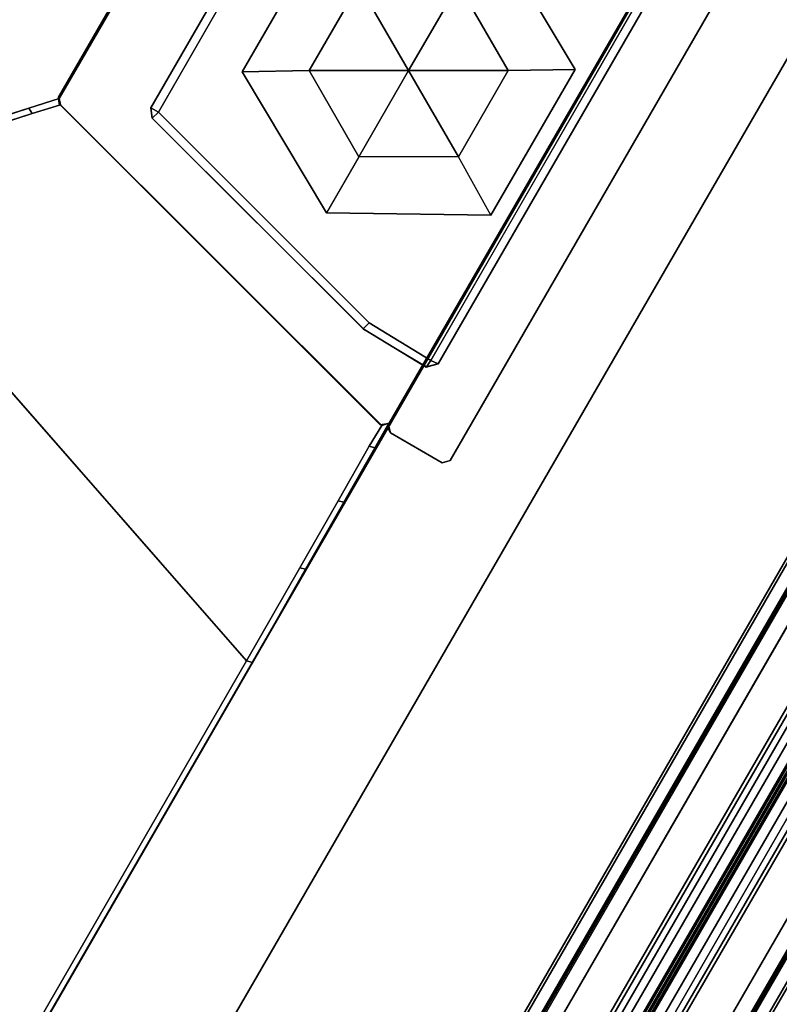
# Model space of a CAD drawing. Units: inches. Extents: x -91 to 91, y -66 to 66.
# Drawn here: x 86 to 89, y 50 to 54 of the extents above; entities that cross this region are included whole.
import ezdxf

# ---------------------------------------------------------------- set-up
doc = ezdxf.new("R2010")
doc.units = ezdxf.units.IN
doc.header["$MEASUREMENT"] = 0
for name, color, linetype in [('TERRITORY-FABRIC', 5, 'Continuous'), ('WKSURF-GLIDE', 6, 'Continuous'), ('WKSURF-LAM', 6, 'Continuous'), ('WKSURF-LEGFACE', 6, 'Continuous'), ('WKSURF-SUPPORT', 6, 'Continuous')]:
    doc.layers.add(name, color=color, linetype=linetype)

# ---------------------------------------------------------------- blocks, each defined once
blk = doc.blocks.new('VFTS40_2460LF_0T')
at = {"layer": 'WKSURF-LAM'}
for points, invisible_edges in [([(89.305, -52.5256, -1.1719), (69.3864, -64.0256, -1.1719), (50.8964, -32, -1.1719), (59.5567, -1, -1.1719)], 4), ([(50.8964, -32), (69.3864, -64.0256), (89.305, -52.5256), (59.5567, -1)], 8)]:
    blk.add_3dface(points, dxfattribs=dict(at, invisible_edges=invisible_edges))
blk.add_3dface([(59.5567, -1, -1.1719), (59.5567, -1), (89.305, -52.5256), (89.305, -52.5256, -1.1719)], dxfattribs=at)
blk = doc.blocks.new('VFT353_CA4260R_0T')
at = {"layer": 'TERRITORY-FABRIC'}
for points, invisible_edges in [([(58.4333, 1.695, 40.4344), (1.5661, 1.695, 40.4344), (1.9658, 1.695, 40.8341), (58.0343, 1.695, 40.8334)], 11), ([(1.5661, 1.695, 20.4976), (1.5661, 1.695, 40.4344), (58.4333, 1.695, 40.4344), (58.4333, 1.695, 20.4976)], 10), ([(58.0343, 1.695, 20.0985), (1.9658, 1.695, 20.0978), (1.5661, 1.695, 20.4976), (58.4333, 1.695, 20.4976)], 14), ([(58.0343, 0.945, 40.8334), (1.9658, 0.945, 40.8341), (1.5661, 0.945, 40.4344), (58.4333, 0.945, 40.4344)], 14), ([(58.4333, 0.945, 20.4976), (58.4333, 0.945, 40.4344), (1.5661, 0.945, 40.4344), (1.5661, 0.945, 20.4976)], 10), ([(58.4333, 0.945, 20.4976), (1.5661, 0.945, 20.4976), (1.9658, 0.945, 20.0978), (58.0343, 0.945, 20.0985)], 11)]:
    blk.add_3dface(points, dxfattribs=dict(at, invisible_edges=invisible_edges))
for points in [[(58.0343, 1.695, 40.8334), (1.9658, 1.695, 40.8341), (1.9658, 1.6849, 40.843), (58.0343, 1.6849, 40.8423)], [(58.0343, 1.695, 40.8334), (1.9658, 1.695, 40.8341), (1.9658, 1.6849, 40.843), (58.0343, 1.6849, 40.8423)], [(58.0343, 1.6849, 20.0897), (1.9658, 1.6849, 20.089), (1.9658, 1.695, 20.0978), (58.0343, 1.695, 20.0985)], [(58.0343, 1.6849, 20.0897), (1.9658, 1.6849, 20.089), (1.9658, 1.695, 20.0978), (58.0343, 1.695, 20.0985)], [(58.0343, 1.6849, 40.8423), (1.9658, 1.6849, 40.843), (1.9659, 1.575, 40.843), (58.0343, 1.5748, 40.8423)], [(58.0343, 1.6849, 40.8423), (1.9658, 1.6849, 40.843), (1.9659, 1.575, 40.843), (58.0343, 1.5748, 40.8423)], [(58.0343, 1.5748, 20.0897), (1.9659, 1.575, 20.089), (1.9658, 1.6849, 20.089), (58.0343, 1.6849, 20.0897)], [(58.0343, 1.5748, 20.0897), (1.9659, 1.575, 20.089), (1.9658, 1.6849, 20.089), (58.0343, 1.6849, 20.0897)], [(57.7573, 1.6421, 40.857), (2.2421, 1.6421, 40.857), (1.3588, 1.4348, 42.2629), (58.6407, 1.4348, 42.2629)], [(58.6407, 1.4348, 18.669), (1.3588, 1.4348, 18.669), (2.2421, 1.6421, 20.0749), (57.7573, 1.6421, 20.0749)], [(2.2422, 1.6406, 40.8512), (2.2421, 1.6421, 40.857), (57.7573, 1.6421, 40.857), (57.7573, 1.6406, 40.8512)], [(57.7573, 1.6406, 20.0807), (57.7573, 1.6421, 20.0749), (2.2421, 1.6421, 20.0749), (2.2422, 1.6406, 20.0807)], [(57.7573, 1.635, 40.8449), (2.2422, 1.635, 40.8449), (2.2422, 1.6406, 40.8512), (57.7573, 1.6406, 40.8512)], [(57.7573, 1.6406, 20.0807), (2.2422, 1.6406, 20.0807), (2.2422, 1.635, 20.087), (57.7573, 1.635, 20.087)], [(2.2422, 1.6297, 40.843), (2.2422, 1.635, 40.8449), (57.7573, 1.635, 40.8449), (57.7573, 1.6297, 40.843)], [(57.7573, 1.6297, 20.0889), (57.7573, 1.635, 20.087), (2.2422, 1.635, 20.087), (2.2422, 1.6297, 20.0889)], [(57.7573, 1.5748, 40.8421), (2.2422, 1.5748, 40.8421), (2.2422, 1.6297, 40.843), (57.7573, 1.6297, 40.843)], [(57.7573, 1.6297, 20.0889), (2.2422, 1.6297, 20.0889), (2.2422, 1.5748, 20.0898), (57.7573, 1.5748, 20.0898)], [(1.3588, 1.4348, 42.2629), (1.3588, 1.4216, 42.2938), (58.6407, 1.4216, 42.2938), (58.6407, 1.4348, 42.2629)], [(58.6407, 1.4348, 18.669), (58.6407, 1.4216, 18.6381), (1.3588, 1.4216, 18.6381), (1.3588, 1.4348, 18.669)], [(58.6407, 1.4216, 42.2938), (1.3588, 1.4216, 42.2938), (1.3588, 1.3997, 42.3181), (58.6407, 1.3997, 42.3181)], [(58.6407, 1.3997, 18.6139), (1.3588, 1.3997, 18.6139), (1.3588, 1.4216, 18.6381), (58.6407, 1.4216, 18.6381)], [(1.3588, 1.3997, 42.3181), (1.3588, 1.3713, 42.3339), (58.6407, 1.3713, 42.3339), (58.6407, 1.3997, 42.3181)], [(58.6407, 1.3997, 18.6139), (58.6407, 1.3713, 18.598), (1.3588, 1.3713, 18.598), (1.3588, 1.3997, 18.6139)], [(58.6407, 1.3713, 42.3339), (1.3588, 1.3713, 42.3339), (1.3588, 1.3355, 42.34), (58.6407, 1.3355, 42.34)], [(58.6407, 1.3355, 18.592), (1.3588, 1.3355, 18.592), (1.3588, 1.3713, 18.598), (58.6407, 1.3713, 18.598)], [(1.3588, 1.3355, 42.34), (1.3588, 1.3302, 42.3369), (58.6407, 1.3302, 42.3369), (58.6407, 1.3355, 42.34)], [(58.6407, 1.3355, 18.592), (58.6407, 1.3302, 18.595), (1.3588, 1.3302, 18.595), (1.3588, 1.3355, 18.592)], [(58.6407, 1.3302, 42.3369), (1.3588, 1.3302, 42.3369), (1.3588, 1.3225, 42.2899), (58.6407, 1.3225, 42.2899)], [(58.6407, 1.3225, 18.6421), (1.3588, 1.3225, 18.6421), (1.3588, 1.3302, 18.595), (58.6407, 1.3302, 18.595)], [(1.3588, 1.3225, 42.2899), (1.3588, 1.3225, 42.2749), (58.6407, 1.3225, 42.2749), (58.6407, 1.3225, 42.2899)], [(58.6407, 1.3225, 18.6421), (58.6407, 1.3225, 18.6571), (1.3588, 1.3225, 18.6571), (1.3588, 1.3225, 18.6421)], [(58.6407, 1.3176, 42.2899), (58.6407, 1.3176, 42.2749), (1.3588, 1.3176, 42.2749), (1.3588, 1.3176, 42.2899)], [(58.6407, 1.3176, 42.2899), (1.3588, 1.3176, 42.2899), (1.3588, 1.3099, 42.3369), (58.6407, 1.3099, 42.3369)], [(1.3588, 1.3176, 18.6421), (1.3588, 1.3176, 18.6571), (58.6407, 1.3176, 18.6571), (58.6407, 1.3176, 18.6421)], [(58.6407, 1.3099, 18.595), (1.3588, 1.3099, 18.595), (1.3588, 1.3176, 18.6421), (58.6407, 1.3176, 18.6421)], [(58.6407, 1.3046, 42.34), (58.6407, 1.3099, 42.3369), (1.3588, 1.3099, 42.3369), (1.3588, 1.3046, 42.34)], [(1.3588, 1.3046, 18.592), (1.3588, 1.3099, 18.595), (58.6407, 1.3099, 18.595), (58.6407, 1.3046, 18.592)], [(58.6407, 1.3046, 42.34), (1.3588, 1.3046, 42.34), (1.3588, 1.2688, 42.3339), (58.6407, 1.2688, 42.3339)], [(58.6407, 1.2688, 18.598), (1.3588, 1.2688, 18.598), (1.3588, 1.3046, 18.592), (58.6407, 1.3046, 18.592)], [(58.6407, 1.2404, 42.3181), (58.6407, 1.2688, 42.3339), (1.3588, 1.2688, 42.3339), (1.3588, 1.2404, 42.3181)], [(1.3588, 1.2404, 18.6139), (1.3588, 1.2688, 18.598), (58.6407, 1.2688, 18.598), (58.6407, 1.2404, 18.6139)], [(58.6407, 1.2404, 42.3181), (1.3588, 1.2404, 42.3181), (1.3588, 1.2185, 42.2938), (58.6407, 1.2185, 42.2938)], [(58.6407, 1.2185, 18.6381), (1.3588, 1.2185, 18.6381), (1.3588, 1.2404, 18.6139), (58.6407, 1.2404, 18.6139)], [(58.6407, 1.2052, 42.2629), (58.6407, 1.2185, 42.2938), (1.3588, 1.2185, 42.2938), (1.3588, 1.2052, 42.2629)], [(1.3588, 1.2052, 18.669), (1.3588, 1.2185, 18.6381), (58.6407, 1.2185, 18.6381), (58.6407, 1.2052, 18.669)], [(58.6407, 1.2052, 42.2629), (1.3588, 1.2052, 42.2629), (2.2421, 0.998, 40.857), (57.7573, 0.998, 40.857)], [(57.7573, 0.998, 20.0749), (2.2421, 0.998, 20.0749), (1.3588, 1.2052, 18.669), (58.6407, 1.2052, 18.669)], [(58.0343, 1.0652, 40.8423), (1.9659, 1.065, 40.843), (1.9658, 0.9552, 40.843), (58.0343, 0.9552, 40.8423)], [(58.0343, 1.0652, 40.8423), (1.9659, 1.065, 40.843), (1.9658, 0.9552, 40.843), (58.0343, 0.9552, 40.8423)], [(58.0343, 0.9552, 20.0897), (1.9658, 0.9552, 20.089), (1.9659, 1.065, 20.089), (58.0343, 1.0652, 20.0897)], [(58.0343, 0.9552, 20.0897), (1.9658, 0.9552, 20.089), (1.9659, 1.065, 20.089), (58.0343, 1.0652, 20.0897)], [(57.7573, 1.0104, 40.843), (2.2422, 1.0104, 40.843), (2.2422, 1.0652, 40.8421), (57.7572, 1.0652, 40.8421)], [(57.7572, 1.0652, 20.0898), (2.2422, 1.0652, 20.0898), (2.2422, 1.0104, 20.0889), (57.7573, 1.0104, 20.0889)], [(57.7573, 0.9995, 40.8512), (57.7573, 0.998, 40.857), (2.2421, 0.998, 40.857), (2.2422, 0.9995, 40.8512)], [(2.2422, 0.9995, 20.0807), (2.2421, 0.998, 20.0749), (57.7573, 0.998, 20.0749), (57.7573, 0.9995, 20.0807)], [(57.7573, 1.0104, 40.843), (57.7572, 1.0051, 40.8449), (2.2422, 1.0051, 40.8449), (2.2422, 1.0104, 40.843)], [(2.2422, 1.0104, 20.0889), (2.2422, 1.0051, 20.087), (57.7572, 1.0051, 20.087), (57.7573, 1.0104, 20.0889)], [(57.7573, 0.9995, 40.8512), (2.2422, 0.9995, 40.8512), (2.2422, 1.0051, 40.8449), (57.7572, 1.0051, 40.8449)], [(57.7572, 1.0051, 20.087), (2.2422, 1.0051, 20.087), (2.2422, 0.9995, 20.0807), (57.7573, 0.9995, 20.0807)], [(58.0343, 0.9552, 40.8423), (1.9659, 0.9552, 40.843), (1.9658, 0.945, 40.8341), (58.0343, 0.945, 40.8334)], [(58.0343, 0.9552, 40.8423), (1.9659, 0.9552, 40.843), (1.9658, 0.945, 40.8341), (58.0343, 0.945, 40.8334)], [(58.0343, 0.945, 20.0985), (1.9658, 0.945, 20.0978), (1.9659, 0.9552, 20.089), (58.0343, 0.9552, 20.0897)], [(58.0343, 0.945, 20.0985), (1.9658, 0.945, 20.0978), (1.9659, 0.9552, 20.089), (58.0343, 0.9552, 20.0897)]]:
    blk.add_3dface(points, dxfattribs=at)
blk = doc.blocks.new('VFT2B2_FP_3T')
at = {"layer": 'WKSURF-GLIDE'}
for points in [[(1.2, -0.5595, 0.1445), (1.3202, -0.759, 0.0371), (1.1467, -1.0595, 0.0371), (0.9212, -1.0595, 0.1406)], [(1.2, -0.5595, 0.1445), (0.9212, -1.0595, 0.1406), (0.9212, -1.0595, 0.31), (1.2, -0.5595, 0.31)], [(1.2, -0.5595, 0.1445), (1.7874, -0.5595, 0.1445), (1.6672, -0.759, 0.0371), (1.3202, -0.759, 0.0371)], [(1.2, -0.5595, 0.1445), (1.2, -0.5595, 0.31), (1.7874, -0.5595, 0.31), (1.7874, -0.5595, 0.1445)], [(1.6672, -0.759, 0.0371), (1.8407, -1.0595, 0.0371), (2.0662, -1.0595, 0.1406), (1.7874, -0.5595, 0.1445)], [(2.0662, -1.0595, 0.1406), (1.7874, -0.5595, 0.1445), (1.7874, -0.5595, 0.31), (2.0662, -1.0595, 0.31)], [(1.1467, -1.0595, 0.0371), (1.3202, -0.759, 0.0371), (1.4937, -1.0595)], [(1.3202, -0.759, 0.0371), (1.6672, -0.759, 0.0371), (1.4937, -1.0595)], [(1.6672, -0.759, 0.0371), (1.8407, -1.0595, 0.0371), (1.4937, -1.0595)], [(1.1467, -1.0595, 0.0371), (1.4937, -1.0595), (1.3202, -1.36, 0.0371), (1.1467, -1.0595, 0.0371)], [(1.6672, -1.36, 0.0371), (1.3202, -1.36, 0.0371), (1.4937, -1.0595)], [(1.8407, -1.0595, 0.0371), (1.6672, -1.36, 0.0371), (1.4937, -1.0595)], [(2.0662, -1.0595, 0.1406), (1.7874, -1.5595, 0.1445), (1.6672, -1.36, 0.0371), (1.8407, -1.0595, 0.0371)], [(1.7874, -1.5595, 0.31), (2.0662, -1.0595, 0.31), (2.0662, -1.0595, 0.1406), (1.7874, -1.5595, 0.1445)], [(1.2, -1.5595, 0.1445), (1.3202, -1.36, 0.0371), (1.6672, -1.36, 0.0371), (1.7874, -1.5595, 0.1445)], [(1.2, -1.5595, 0.1445), (1.7874, -1.5595, 0.1445), (1.7874, -1.5595, 0.31), (1.2, -1.5595, 0.31)]]:
    blk.add_3dface(points, dxfattribs=at)
at = {"layer": 'WKSURF-LEGFACE'}
for points, invisible_edges in [([(0.3887, -0.4995, 27.834), (2.6097, -0.4991, 27.834), (2.5987, -0.2545, 27.834), (0.3887, -0.2545, 27.834)], 10), ([(2.6187, -0.4825, 27.834), (2.6187, -0.2745, 27.834), (2.5987, -0.2545, 27.834), (2.6097, -0.4991, 27.834)], 4)]:
    blk.add_3dface(points, dxfattribs=dict(at, invisible_edges=invisible_edges))
for points in [[(2.5987, -0.2545, 27.834), (2.5987, -0.2545, 0.38), (0.3887, -0.2545, 0.38), (0.3887, -0.2545, 27.834)], [(2.5987, -0.2545, 27.834), (2.6187, -0.2745, 27.834), (2.6187, -0.2745, 0.38), (2.5987, -0.2545, 0.38)], [(2.6187, -0.4825, 27.834), (2.6187, -0.4825, 0.38), (2.6187, -0.2745, 0.38), (2.6187, -0.2745, 27.834)], [(2.6187, -0.4825, 27.834), (2.6097, -0.4991, 27.834), (2.5987, -0.5025, 0.38), (2.6187, -0.4825, 0.38)]]:
    blk.add_3dface(points, dxfattribs=at)
at = {"layer": 'WKSURF-SUPPORT'}
for points in [[(2.3282, -0.4595, 0.34), (0.6592, -0.4595, 0.34), (0.6592, -0.4595, 1.8095), (2.3282, -0.4595, 1.8095)], [(2.3282, -0.4595, 0.34), (2.3307, -0.4876, 0.3101), (0.6592, -0.4895, 0.31), (0.6592, -0.4595, 0.34)], [(2.3282, -0.4595, 0.34), (2.3282, -0.4595, 1.8095), (2.3581, -0.4903, 1.8107), (2.3582, -0.49, 0.34)], [(2.3582, -0.49, 0.34), (2.3307, -0.4876, 0.3101), (2.3282, -0.4595, 0.34), (2.3582, -0.49, 0.34)], [(2.6097, -0.4991, 27.834), (0.3887, -0.4995, 27.834), (0.3896, -0.5052, 26.434), (2.5926, -0.5045, 26.434)], [(2.3582, -0.49, 0.34), (2.3528, -0.7465, 0.34), (2.3238, -0.7388, 0.31), (2.3307, -0.4876, 0.3101)], [(2.3528, -0.7465, 0.34), (2.3582, -0.49, 0.34), (2.3581, -0.4903, 1.8107), (2.3538, -0.7396, 1.8064)], [(2.6097, -0.4991, 27.834), (2.5308, -0.4991, 27.834), (2.5138, -0.5045, 0.38), (2.5987, -0.5025, 0.38)], [(2.5926, -0.5045, 26.434), (2.6908, -0.5039, 26.7538), (2.6965, -0.5239, 26.7346), (2.6116, -0.5221, 26.4469)], [(2.6116, -0.5221, 26.4469), (2.612, -0.5297, 0.38), (2.5926, -0.5045, 0.38), (2.5926, -0.5045, 26.434)], [(2.9098, -0.5025, 26.9951), (2.9155, -0.5225, 26.9759), (2.6965, -0.5239, 26.7346), (2.6908, -0.5039, 26.7538)], [(2.9098, -0.5025, 26.9951), (3.1788, -0.5012, 27.1739), (3.1845, -0.5212, 27.1547), (2.9155, -0.5225, 26.9759)], [(3.5526, -0.4995, 27.275), (3.5583, -0.5195, 27.2558), (3.1845, -0.5212, 27.1547), (3.1788, -0.5012, 27.1739)], [(3.5526, -0.4995, 27.275), (6.4816, -0.5, 27.5773), (6.4914, -0.5195, 27.5619), (3.5583, -0.5195, 27.2558)], [(3.5583, -0.5195, 27.2558), (6.4914, -0.5195, 27.5619), (2.8313, -2.652, 27.176)], [(2.0838, -1.7503, 0.34), (2.0549, -1.7425, 0.31), (2.3238, -0.7388, 0.31), (2.3528, -0.7465, 0.34)], [(2.3528, -0.7465, 0.34), (2.3538, -0.7396, 1.8064), (2.0838, -1.7503, 1.7876), (2.0838, -1.7503, 0.34)], [(0.9302, -1.7444, 0.3101), (2.0549, -1.7425, 0.31), (2.0548, -1.7725, 0.3401), (0.9325, -1.7725, 0.34)], [(2.0548, -1.7725, 0.3401), (2.0549, -1.7425, 0.31), (2.0838, -1.7503, 0.34)], [(2.0548, -1.7725, 0.3401), (2.0838, -1.7503, 0.34), (2.0838, -1.7503, 1.7876), (2.0549, -1.7725, 1.7876)], [(2.0548, -1.7725, 0.3401), (2.0549, -1.7725, 1.7876), (0.9325, -1.7725, 1.7876), (0.9325, -1.7725, 0.34)], [(2.2031, -2.0557, 0.38), (2.2768, -1.7805, 0.38), (2.276, -1.7835, 0.63), (2.2031, -2.0557, 0.63)], [(2.2031, -2.0557, 0.63), (2.2032, -2.0509, 26.4519), (2.1861, -2.0653, 26.451), (2.1837, -2.0705, 0.63)], [(2.2031, -2.0557, 0.38), (2.2031, -2.0557, 0.63), (2.1837, -2.0705, 0.63), (2.1837, -2.0705, 0.38)], [(2.1861, -2.0653, 26.451), (2.2032, -2.0509, 26.4519), (2.2792, -2.1207, 26.7236), (2.2688, -2.1397, 26.726)], [(2.1837, -2.0705, 0.63), (2.1861, -2.0653, 26.451), (0.8023, -2.0649, 26.448), (0.8037, -2.0705, 0.63)], [(0.8037, -2.0705, 0.38), (2.1837, -2.0705, 0.38), (2.1837, -2.0705, 0.63), (0.8037, -2.0705, 0.63)], [(2.4536, -2.3078, 26.9538), (2.2688, -2.1397, 26.726), (2.2792, -2.1207, 26.7236), (2.464, -2.2887, 26.9514)]]:
    blk.add_3dface(points, dxfattribs=at)
for points, invisible_edges in [([(0.3687, -0.5195, 27.834), (0.375, -6.1491, 27.834), (6.4879, -0.4995, 27.834), (0.3887, -0.4995, 27.834)], 2), ([(0.3687, -0.5195, 27.834), (0.375, -6.1491, 27.834), (6.4879, -0.4995, 27.834), (0.3887, -0.4995, 27.834)], 2), ([(2.3307, -0.4876, 0.3101), (2.3238, -0.7388, 0.31), (0.6636, -0.7388, 0.31), (0.6592, -0.4895, 0.31)], 2), ([(2.6097, -0.4991, 27.834), (2.9098, -0.5025, 26.9951), (2.6908, -0.5039, 26.7538), (2.5926, -0.5045, 26.434)], 1), ([(2.6097, -0.4991, 27.834), (3.5526, -0.4995, 27.275), (3.1788, -0.5012, 27.1739), (2.9098, -0.5025, 26.9951)], 9), ([(2.6097, -0.4991, 27.834), (6.4879, -0.4995, 27.834), (6.4816, -0.5, 27.5773), (3.5526, -0.4995, 27.275)], 8), ([(2.2032, -2.0509, 26.4519), (2.6116, -0.5221, 26.4469), (2.6965, -0.5239, 26.7346), (2.2792, -2.1207, 26.7236)], 4), ([(2.6116, -0.5221, 26.4469), (2.2032, -2.0509, 26.4519), (2.2768, -1.7805, 0.38), (2.612, -0.5297, 0.38)], 2), ([(2.464, -2.2887, 26.9514), (2.2792, -2.1207, 26.7236), (2.6965, -0.5239, 26.7346), (2.9155, -0.5225, 26.9759)], 10), ([(2.464, -2.2887, 26.9514), (2.9155, -0.5225, 26.9759), (3.1845, -0.5212, 27.1547), (2.7086, -2.511, 27.1155)], 5), ([(2.8313, -2.652, 27.176), (2.7086, -2.511, 27.1155), (3.1845, -0.5212, 27.1547), (3.5583, -0.5195, 27.2558)], 2), ([(2.0549, -1.7425, 0.31), (0.9302, -1.7444, 0.3101), (0.6636, -0.7388, 0.31), (2.3238, -0.7388, 0.31)], 4), ([(2.2031, -2.0557, 0.63), (2.276, -1.7835, 0.63), (2.2032, -2.0509, 26.4519), (2.2031, -2.0557, 0.63)], 2), ([(2.2688, -2.1397, 26.726), (0.8032, -2.1022, 26.6366), (0.8023, -2.0649, 26.448), (2.1861, -2.0653, 26.451)], 1), ([(2.2688, -2.1397, 26.726), (2.4536, -2.3078, 26.9538), (0.8025, -2.2124, 26.8332), (0.8032, -2.1022, 26.6366)], 10), ([(2.6982, -2.53, 27.1179), (0.8008, -2.4975, 27.1045), (0.8025, -2.2124, 26.8332), (2.4536, -2.3078, 26.9538)], 5), ([(2.6982, -2.53, 27.1179), (2.8313, -2.652, 27.176), (0.7934, -2.7413, 27.2019), (0.8008, -2.4975, 27.1045)], 8), ([(0.7934, -2.7413, 27.2019), (2.8313, -2.652, 27.176), (0.7942, -6.1273, 27.5642)], 2)]:
    blk.add_3dface(points, dxfattribs=dict(at, invisible_edges=invisible_edges))

msp = doc.modelspace()

# ---------------------------------------------------------------- block references
at = {"rotation": 239.9999999999999}
for name, p in [('VFT2B2_FP_3T', (89.2436, 54.0969)), ('VFT353_CA4260R_0T', (89.2436, 54.125))]:
    msp.add_blockref(name, p, dxfattribs=at)
at = {"xscale": -1, "rotation": 180}
msp.add_blockref('VFTS40_2460LF_0T', (-0.0259, 1.5096, 29.3843), dxfattribs=at)

doc.saveas('drawing.dxf')
